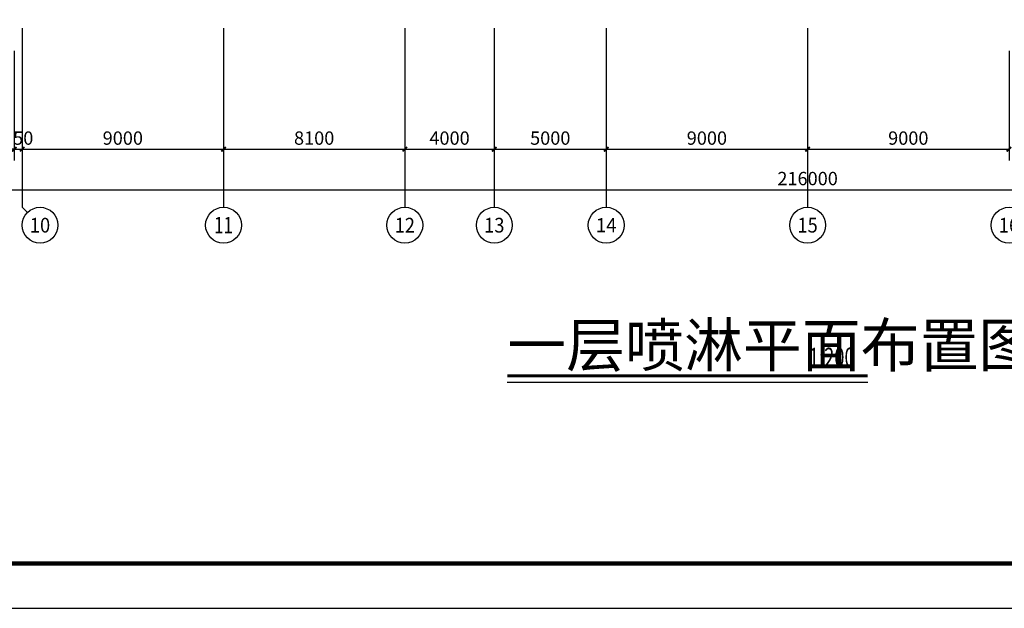
# Model space of a CAD drawing. Units: millimetres. Extents: x -1878335 to 5146870, y -284286 to 2107906.
# Drawn here: x 3208544 to 3252543, y 428678 to 454955 of the extents above; entities that cross this region are included whole.
import ezdxf
from ezdxf.enums import TextEntityAlignment as Align

# ---------------------------------------------------------------- set-up
doc = ezdxf.new("R2010")
doc.units = ezdxf.units.MM
doc.header["$LTSCALE"] = 1000
for name, color, linetype in [('AXIS', 3, 'Continuous'), ('AXIS_TEXT', 7, 'Continuous'), ('DIM_SYMB', 3, 'Continuous'), ('PUB_TITLE', 4, 'Continuous'), ('屋面', 133, 'Continuous')]:
    doc.layers.add(name, color=color, linetype=linetype)
doc.styles.add('_TCH_AXIS', font='COMPLEX', dxfattribs={"bigfont": 'GBCBIG'})
doc.styles.add('_TCH_DIM', font='SIMPLEX', dxfattribs={"bigfont": 'GBCBIG'})
doc.styles.add('_TCH_DIM_T3', font='SIMPLEX', dxfattribs={"width": 0.705882, "bigfont": 'GBCBIG'})
doc.styles.add('COMPLEX', font='COMPLEX')
doc.dimstyles.new('_TCH_ARCH&&200', dxfattribs={"dimtxt": 595, "dimasz": 200, "dimexe": 500, "dimexo": 600, "dimgap": 200, "dimtad": 1, "dimdec": 0, "dimzin": 0, "dimdsep": 46, "dimtxsty": '_TCH_DIM_T3', "dimblk": 'ARCHTICK', "dimcen": 0.09, "dimclrt": 7, "dimazin": 2, "dimtfac": 1, "dimtdec": 0, "dimtix": 1, "dimtmove": 2, "dimatfit": 3, "dimfxl": 1, "dimtolj": 1, "dimtzin": 0, "dimarcsym": 0})

# ---------------------------------------------------------------- blocks, each defined once
blk = doc.blocks.new('_AXISO')
blk.add_circle((0, 0), 0.5)
at = {"layer": 'AXIS_TEXT', "style": 'COMPLEX', "width": 1.041667}
blk.add_attdef('A', text='', height=0.56, dxfattribs=at).set_placement((-0.25, -0.28), (0.25, -0.28), align=Align.FIT)
blk = doc.blocks.new('_ArchTick')
at = {"color": 0, "linetype": 'ByBlock', "const_width": 0.4}
blk.add_lwpolyline([(-0.5, -0.5), (0.5, 0.5)], dxfattribs=at)
blk = doc.blocks.new('*D1831')
at = {"layer": 'AXIS', "color": 0, "lineweight": -2, "transparency": 16777216}
for p, q in [((5063034, 439604), (5063034, 433104)), ((5279034, 439604), (5279034, 433104)), ((5063034, 433604), (5279034, 433604))]:
    blk.add_line(p, q, dxfattribs=at)
at = {"layer": 'Defpoints', "color": 0, "transparency": 16777216}
for p in [(5063034, 440204), (5279034, 440204), (5279034, 433604)]:
    blk.add_point(p, dxfattribs=at)
at = {"layer": 'AXIS', "color": 0, "lineweight": -2, "transparency": 16777216, "xscale": 200, "yscale": 200, "zscale": 200, "rotation": 180}
blk.add_blockref('_ArchTick', (5063034, 433604), dxfattribs=at)
at = {"layer": 'AXIS', "color": 0, "lineweight": -2, "transparency": 16777216, "xscale": 200, "yscale": 200, "zscale": 200}
blk.add_blockref('_ArchTick', (5279034, 433604), dxfattribs=at)
at = {"layer": 'AXIS', "color": 7, "transparency": 16777216, "insert": (5171034, 434102), "char_height": 595, "attachment_point": 5, "style": '_TCH_DIM_T3'}
blk.add_mtext('\\A1;216000', dxfattribs=at)
blk = doc.blocks.new('*D1840')
at = {"layer": 'AXIS', "color": 0, "lineweight": -2, "transparency": 16777216}
for p, q in [((5135584, 439811), (5135584, 434911)), ((5135934, 439811), (5135934, 434911)), ((5135584, 435411), (5135384, 435411)), ((5135584, 435411), (5135934, 435411)), ((5135934, 435411), (5136134, 435411))]:
    blk.add_line(p, q, dxfattribs=at)
at = {"layer": 'Defpoints', "color": 0, "transparency": 16777216}
for p in [(5135584, 440411), (5135934, 440411), (5135934, 435411)]:
    blk.add_point(p, dxfattribs=at)
at = {"layer": 'AXIS', "color": 0, "lineweight": -2, "transparency": 16777216, "xscale": 200, "yscale": 200, "zscale": 200}
blk.add_blockref('_ArchTick', (5135584, 435411), dxfattribs=at)
at = {"layer": 'AXIS', "color": 0, "lineweight": -2, "transparency": 16777216, "xscale": 200, "yscale": 200, "zscale": 200, "rotation": 180}
blk.add_blockref('_ArchTick', (5135934, 435411), dxfattribs=at)
at = {"layer": 'AXIS', "color": 7, "transparency": 16777216, "insert": (5135759, 435908), "char_height": 595, "attachment_point": 5, "style": '_TCH_DIM_T3'}
blk.add_mtext('\\A1;350', dxfattribs=at)
blk = doc.blocks.new('*D1841')
at = {"layer": 'AXIS', "color": 0, "lineweight": -2, "transparency": 16777216}
for p, q in [((5135934, 439811), (5135934, 434911)), ((5144934, 439811), (5144934, 434911)), ((5135934, 435411), (5144934, 435411))]:
    blk.add_line(p, q, dxfattribs=at)
at = {"layer": 'Defpoints', "color": 0, "transparency": 16777216}
for p in [(5135934, 440411), (5144934, 440411), (5144934, 435411)]:
    blk.add_point(p, dxfattribs=at)
at = {"layer": 'AXIS', "color": 0, "lineweight": -2, "transparency": 16777216, "xscale": 200, "yscale": 200, "zscale": 200, "rotation": 180}
blk.add_blockref('_ArchTick', (5135934, 435411), dxfattribs=at)
at = {"layer": 'AXIS', "color": 0, "lineweight": -2, "transparency": 16777216, "xscale": 200, "yscale": 200, "zscale": 200}
blk.add_blockref('_ArchTick', (5144934, 435411), dxfattribs=at)
at = {"layer": 'AXIS', "color": 7, "transparency": 16777216, "insert": (5140434, 435908), "char_height": 595, "attachment_point": 5, "style": '_TCH_DIM_T3'}
blk.add_mtext('\\A1;9000', dxfattribs=at)
blk = doc.blocks.new('*D1842')
at = {"layer": 'AXIS', "color": 0, "lineweight": -2, "transparency": 16777216}
for p, q in [((5144934, 439811), (5144934, 434911)), ((5153034, 439811), (5153034, 434911)), ((5144934, 435411), (5153034, 435411))]:
    blk.add_line(p, q, dxfattribs=at)
at = {"layer": 'Defpoints', "color": 0, "transparency": 16777216}
for p in [(5144934, 440411), (5153034, 440411), (5153034, 435411)]:
    blk.add_point(p, dxfattribs=at)
at = {"layer": 'AXIS', "color": 0, "lineweight": -2, "transparency": 16777216, "xscale": 200, "yscale": 200, "zscale": 200, "rotation": 180}
blk.add_blockref('_ArchTick', (5144934, 435411), dxfattribs=at)
at = {"layer": 'AXIS', "color": 0, "lineweight": -2, "transparency": 16777216, "xscale": 200, "yscale": 200, "zscale": 200}
blk.add_blockref('_ArchTick', (5153034, 435411), dxfattribs=at)
at = {"layer": 'AXIS', "color": 7, "transparency": 16777216, "insert": (5148984, 435908), "char_height": 595, "attachment_point": 5, "style": '_TCH_DIM_T3'}
blk.add_mtext('\\A1;8100', dxfattribs=at)
blk = doc.blocks.new('*D1843')
at = {"layer": 'AXIS', "color": 0, "lineweight": -2, "transparency": 16777216}
for p, q in [((5153034, 439811), (5153034, 434911)), ((5157034, 439811), (5157034, 434911)), ((5153034, 435411), (5157034, 435411))]:
    blk.add_line(p, q, dxfattribs=at)
at = {"layer": 'Defpoints', "color": 0, "transparency": 16777216}
for p in [(5153034, 440411), (5157034, 440411), (5157034, 435411)]:
    blk.add_point(p, dxfattribs=at)
at = {"layer": 'AXIS', "color": 0, "lineweight": -2, "transparency": 16777216, "xscale": 200, "yscale": 200, "zscale": 200, "rotation": 180}
blk.add_blockref('_ArchTick', (5153034, 435411), dxfattribs=at)
at = {"layer": 'AXIS', "color": 0, "lineweight": -2, "transparency": 16777216, "xscale": 200, "yscale": 200, "zscale": 200}
blk.add_blockref('_ArchTick', (5157034, 435411), dxfattribs=at)
at = {"layer": 'AXIS', "color": 7, "transparency": 16777216, "insert": (5155034, 435908), "char_height": 595, "attachment_point": 5, "style": '_TCH_DIM_T3'}
blk.add_mtext('\\A1;4000', dxfattribs=at)
blk = doc.blocks.new('*D1844')
at = {"layer": 'AXIS', "color": 0, "lineweight": -2, "transparency": 16777216}
for p, q in [((5157034, 439811), (5157034, 434911)), ((5162034, 439811), (5162034, 434911)), ((5157034, 435411), (5162034, 435411))]:
    blk.add_line(p, q, dxfattribs=at)
at = {"layer": 'Defpoints', "color": 0, "transparency": 16777216}
for p in [(5157034, 440411), (5162034, 440411), (5162034, 435411)]:
    blk.add_point(p, dxfattribs=at)
at = {"layer": 'AXIS', "color": 0, "lineweight": -2, "transparency": 16777216, "xscale": 200, "yscale": 200, "zscale": 200, "rotation": 180}
blk.add_blockref('_ArchTick', (5157034, 435411), dxfattribs=at)
at = {"layer": 'AXIS', "color": 0, "lineweight": -2, "transparency": 16777216, "xscale": 200, "yscale": 200, "zscale": 200}
blk.add_blockref('_ArchTick', (5162034, 435411), dxfattribs=at)
at = {"layer": 'AXIS', "color": 7, "transparency": 16777216, "insert": (5159534, 435908), "char_height": 595, "attachment_point": 5, "style": '_TCH_DIM_T3'}
blk.add_mtext('\\A1;5000', dxfattribs=at)
blk = doc.blocks.new('*D1845')
at = {"layer": 'AXIS', "color": 0, "lineweight": -2, "transparency": 16777216}
for p, q in [((5162034, 439811), (5162034, 434911)), ((5171034, 439811), (5171034, 434911)), ((5162034, 435411), (5171034, 435411))]:
    blk.add_line(p, q, dxfattribs=at)
at = {"layer": 'Defpoints', "color": 0, "transparency": 16777216}
for p in [(5162034, 440411), (5171034, 440411), (5171034, 435411)]:
    blk.add_point(p, dxfattribs=at)
at = {"layer": 'AXIS', "color": 0, "lineweight": -2, "transparency": 16777216, "xscale": 200, "yscale": 200, "zscale": 200, "rotation": 180}
blk.add_blockref('_ArchTick', (5162034, 435411), dxfattribs=at)
at = {"layer": 'AXIS', "color": 0, "lineweight": -2, "transparency": 16777216, "xscale": 200, "yscale": 200, "zscale": 200}
blk.add_blockref('_ArchTick', (5171034, 435411), dxfattribs=at)
at = {"layer": 'AXIS', "color": 7, "transparency": 16777216, "insert": (5166534, 435908), "char_height": 595, "attachment_point": 5, "style": '_TCH_DIM_T3'}
blk.add_mtext('\\A1;9000', dxfattribs=at)
blk = doc.blocks.new('*D1846')
at = {"layer": 'AXIS', "color": 0, "lineweight": -2, "transparency": 16777216}
for p, q in [((5171034, 439811), (5171034, 434911)), ((5180034, 439811), (5180034, 434911)), ((5171034, 435411), (5180034, 435411))]:
    blk.add_line(p, q, dxfattribs=at)
at = {"layer": 'Defpoints', "color": 0, "transparency": 16777216}
for p in [(5171034, 440411), (5180034, 440411), (5180034, 435411)]:
    blk.add_point(p, dxfattribs=at)
at = {"layer": 'AXIS', "color": 0, "lineweight": -2, "transparency": 16777216, "xscale": 200, "yscale": 200, "zscale": 200, "rotation": 180}
blk.add_blockref('_ArchTick', (5171034, 435411), dxfattribs=at)
at = {"layer": 'AXIS', "color": 0, "lineweight": -2, "transparency": 16777216, "xscale": 200, "yscale": 200, "zscale": 200}
blk.add_blockref('_ArchTick', (5180034, 435411), dxfattribs=at)
at = {"layer": 'AXIS', "color": 7, "transparency": 16777216, "insert": (5175534, 435908), "char_height": 595, "attachment_point": 5, "style": '_TCH_DIM_T3'}
blk.add_mtext('\\A1;9000', dxfattribs=at)
blk = doc.blocks.new('1fdt1023')
at = {"layer": 'AXIS'}
for p, q in [((5135934.2, 440820), (5135934.2, 432820)), ((5144934.2, 440820), (5144934.2, 432820)), ((5153034.2, 440820), (5153034.2, 432820)), ((5157034.2, 440820), (5157034.2, 432820)), ((5162034.2, 440820), (5162034.2, 432820)), ((5171034.2, 440820), (5171034.2, 432820)), ((5136168.5, 432585.7), (5135934.2, 432820))]:
    blk.add_line(p, q, dxfattribs=at)
ref = blk.add_blockref('_AXISO', (5136734.2, 432020), dxfattribs=dict(at, xscale=1600, yscale=1600, zscale=1600))
ref.add_attrib('A', '10', dxfattribs={"layer": 'AXIS_TEXT', "ltscale": 2, "height": 656.89, "style": '_TCH_AXIS'}).set_placement((5136280.6, 431691.5), (5137187.7, 431691.5), align=Align.FIT)
ref = blk.add_blockref('_AXISO', (5144934.2, 432020), dxfattribs=dict(at, xscale=1600, yscale=1600, zscale=1600))
ref.add_attrib('A', '11', dxfattribs={"layer": 'AXIS_TEXT', "ltscale": 2, "height": 737.53, "style": '_TCH_AXIS'}).set_placement((5144512.7, 431651.2), (5145355.6, 431651.2), align=Align.FIT)
ref = blk.add_blockref('_AXISO', (5153034.2, 432020), dxfattribs=dict(at, xscale=1600, yscale=1600, zscale=1600))
ref.add_attrib('A', '12', dxfattribs={"layer": 'AXIS_TEXT', "ltscale": 2, "height": 656.89, "style": '_TCH_AXIS'}).set_placement((5152580.6, 431691.5), (5153487.7, 431691.5), align=Align.FIT)
ref = blk.add_blockref('_AXISO', (5157034.2, 432020), dxfattribs=dict(at, xscale=1600, yscale=1600, zscale=1600))
ref.add_attrib('A', '13', dxfattribs={"layer": 'AXIS_TEXT', "ltscale": 2, "height": 656.89, "style": '_TCH_AXIS'}).set_placement((5156580.6, 431691.5), (5157487.7, 431691.5), align=Align.FIT)
ref = blk.add_blockref('_AXISO', (5162034.2, 432020), dxfattribs=dict(at, xscale=1600, yscale=1600, zscale=1600))
ref.add_attrib('A', '14', dxfattribs={"layer": 'AXIS_TEXT', "ltscale": 2, "height": 628.15, "style": '_TCH_AXIS'}).set_placement((5161570.5, 431705.9), (5162497.8, 431705.9), align=Align.FIT)
ref = blk.add_blockref('_AXISO', (5171034.2, 432020), dxfattribs=dict(at, xscale=1600, yscale=1600, zscale=1600))
ref.add_attrib('A', '15', dxfattribs={"layer": 'AXIS_TEXT', "ltscale": 2, "height": 656.89, "style": '_TCH_AXIS'}).set_placement((5170580.6, 431691.5), (5171487.7, 431691.5), align=Align.FIT)
ref = blk.add_blockref('_AXISO', (5180034.2, 432020), dxfattribs=dict(at, xscale=1600, yscale=1600, zscale=1600))
ref.add_attrib('A', '16', dxfattribs={"layer": 'AXIS_TEXT', "ltscale": 2, "height": 656.89, "style": '_TCH_AXIS'}).set_placement((5179580.6, 431691.5), (5180487.7, 431691.5), align=Align.FIT)
for p1, p2, distance, picture, middle in [((5063034.2, 440204.3), (5279034.2, 440204.3), -6600, '*D1831', (5171034.2, 434101.8)), ((5135584.2, 440410.8), (5135934.2, 440410.8), -5000, '*D1840', (5135759.2, 435908.3)), ((5135934.2, 440410.8), (5144934.2, 440410.8), -5000, '*D1841', (5140434.2, 435908.3)), ((5144934.2, 440410.8), (5153034.2, 440410.8), -5000, '*D1842', (5148984.2, 435908.3)), ((5153034.2, 440410.8), (5157034.2, 440410.8), -5000, '*D1843', (5155034.2, 435908.3)), ((5157034.2, 440410.8), (5162034.2, 440410.8), -5000, '*D1844', (5159534.2, 435908.3)), ((5162034.2, 440410.8), (5171034.2, 440410.8), -5000, '*D1845', (5166534.2, 435908.3)), ((5171034.2, 440410.8), (5180034.2, 440410.8), -5000, '*D1846', (5175534.2, 435908.3))]:
    dim = blk.add_aligned_dim(p1=p1, p2=p2, distance=distance, dimstyle='_TCH_ARCH&&200', dxfattribs=at)
    dim.commit()
    dim.dimension.update_dxf_attribs({"geometry": picture, "text_midpoint": middle})

msp = doc.modelspace()

# ---------------------------------------------------------------- linework, layer by layer
at = {"layer": 'DIM_SYMB', "const_width": 140}
msp.add_lwpolyline([(3230332.8, 439054.3), (3246438, 439054.3)], dxfattribs=at)
at = {"layer": 'DIM_SYMB'}
msp.add_lwpolyline([(3230332.8, 438774.3), (3246438, 438774.3)], dxfattribs=at)
at = {"layer": 'PUB_TITLE', "color": 0}
msp.add_lwpolyline([(3099034, 428678.1), (3393234, 428678.1), (3393234, 547478.1), (3099034, 547478.1)], close=True, dxfattribs=at)
at = {"layer": 'PUB_TITLE', "color": 0, "const_width": 200}
msp.add_lwpolyline([(3104034, 430678.1), (3391234, 430678.1), (3391234, 545478.1), (3104034, 545478.1)], close=True, dxfattribs=at)

# ---------------------------------------------------------------- block references
at = {"layer": '屋面', "color": 1}
msp.add_blockref('1fdt1023', (-1927281.4, 13761.8), dxfattribs=at)

# ---------------------------------------------------------------- texts
at = {"layer": 'DIM_SYMB', "color": 7, "style": '_TCH_DIM'}
msp.add_text('一层喷淋平面布置图', height=1929.08, dxfattribs=at).set_placement((3230332.8, 439462))
at = {"layer": 'DIM_SYMB', "color": 7, "style": '_TCH_DIM', "width": 0.705882}
msp.add_text('1:200', height=850, dxfattribs=at).set_placement((3243809.4, 439462))

doc.saveas('drawing.dxf')
